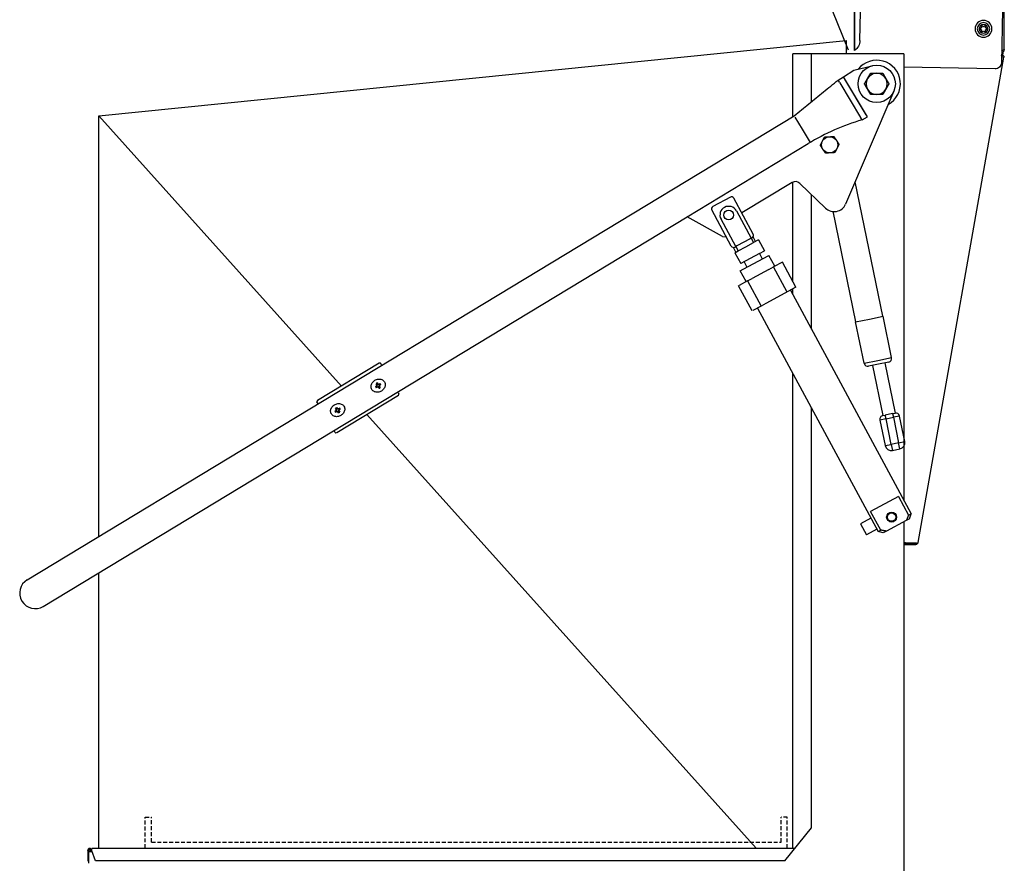
# Model space of a CAD drawing. Extents: x 88 to 886, y -835 to 2255.
# Drawn here: x 88 to 879, y 899 to 1577 of the extents above; entities that cross this region are included whole.
import ezdxf

# ---------------------------------------------------------------- set-up
doc = ezdxf.new("R2010")
doc.units = 0
doc.header["$MEASUREMENT"] = 0
doc.linetypes.add('HIDDEN', pattern=[9.525, 6.35, -3.175])
for name, color, linetype in [('2', 2, 'Continuous'), ('Moffat_Outlines', 10, 'Continuous'), ('RAISED_HOOD', 211, 'Continuous')]:
    doc.layers.add(name, color=color, linetype=linetype)

# ---------------------------------------------------------------- blocks, each defined once
blk = doc.blocks.new('A$C749a08c2')
at = {"layer": 'RAISED_HOOD'}
for p, q in [((-80.78, 3.22), (-80.78, 698.73)), ((39.22, 2.82), (39.22, 698.65)), ((39.83, 390.27), (39.83, 2.58)), ((44.36, 2.72), (171.89, 320.13)), ((35.23, 10.61), (32.62, 139.64)), ((-79.29, 35.55), (-78.42, -7.34)), ((-67.08, 19.95), (-65.58, 20.81)), ((-65.58, 19.08), (-67.08, 19.95)), ((-65.58, 22.54), (-64.08, 21.68)), ((-65.58, 20.81), (-65.58, 22.54)), ((-65.58, 17.35), (-65.58, 19.08)), ((-64.08, 18.21), (-65.58, 17.35)), ((-64.08, 21.68), (-62.58, 22.54)), ((-62.58, 17.35), (-64.08, 18.21)), ((-62.58, 22.54), (-62.58, 20.81)), ((-62.58, 20.81), (-61.08, 19.95)), ((-61.08, 19.95), (-62.58, 19.08)), ((-62.58, 19.08), (-62.58, 17.35)), ((-79.19, 0.98), (-79.59, 0.98)), ((-79.59, 0.98), (-79.59, -0.52)), ((-79.19, 0.98), (-78.59, 0.98)), ((-80.04, -2.83), (-80.31, -2.87)), ((-11.55, -392.8), (-80.31, -2.87)), ((-78.52, -2.56), (-80.04, -2.83)), ((-79.59, -0.52), (-79.19, -0.52)), ((-78.56, -0.52), (-79.19, -0.52)), ((-78.68, -0.56), (-78.56, -0.53)), ((-78.55, -1.34), (-78.68, -0.56)), ((-73.32, -12.24), (0, -10.75)), ((-9.58, -393.45), (-1.49, -393.45)), ((-9.58, -393.45), (-9.58, -394.45)), ((-1.49, -394.45), (-9.58, -394.45)), ((-1.5, -393.38), (-9.42, -393.38)), ((-1.5, -393.38), (-1.5, -392.88)), ((-1.5, -392.88), (-1.49, -392.88)), ((-1.49, -393.45), (-1.49, -394.45))]:
    blk.add_line(p, q, dxfattribs=at)
for radius in [6.75, 5, 3.5]:
    blk.add_circle((-64.08, 19.95), radius, dxfattribs=at)
for centre, radius, start, end in [((45.23, 10.81), 10, 181.16137, 235.64276), ((-78.34, -2.52), 2, 100, 190), ((-78.34, -2.52), 1, 101.79472, 190), ((-73.43, -7.24), 5, 181.16137, 271.16137)]:
    blk.add_arc(centre, radius, start, end, dxfattribs=at)
for points in [[(-80.78, 3.22), (-80.78, 3.22), (-80.78, 3.22), (-80.78, 3.22)], [(-80.78, 3.22), (-80.78, 3.22), (-80.78, 3.22), (-80.78, 3.22)], [(-9.68, -394.45), (-10.34, -394.41), (-10.98, -394.02), (-11.32, -393.45)], [(-9.42, -393.38), (-10.14, -393.29), (-10.86, -393.2), (-11.23, -393.06)], [(-10.12, -393.28), (-9.96, -393.39), (-9.77, -393.45), (-9.58, -393.45)], [(-9.58, -394.45), (-9.62, -394.45), (-9.65, -394.45), (-9.68, -394.45)], [(-1.49, -393.45), (-1.05, -393.45), (-0.64, -393.13), (-0.52, -392.72)], [(-0.52, -392.72), (-0.82, -392.77), (-1.15, -392.82), (-1.49, -392.88)], [(-0.77, -394.31), (-1, -394.4), (-1.24, -394.45), (-1.49, -394.45)], [(-0.01, -392.61), (-0.15, -392.65), (-0.33, -392.68), (-0.52, -392.72)]]:
    blk.add_open_spline(points, degree=3, dxfattribs=at)
for points, knots in [([(-80.78, 3.22), (-80.78, 3.22), (-80.78, 3.1), (-80.49, 2.95), (-80.24, 2.82), (-79.79, 2.67), (-79.37, 2.54), (-79.05, 2.45), (-78.77, 2.37), (-78.62, 2.33)], [0.0059263, 0.0059263, 0.0059263, 0.0059263, 0.3773235, 0.3773235, 0.3773235, 0.6853624, 0.6853624, 0.6853624, 0.9164956, 0.9164956, 0.9164956, 0.9164956]), ([(-78.6, 0.98), (-78.76, 0.98), (-79.19, 1.02), (-79.62, 1.26), (-80.05, 1.5), (-80.44, 1.95), (-80.61, 2.38), (-80.78, 2.81), (-80.78, 3.17), (-80.78, 3.22)], [-0.9325407, -0.9325407, -0.9325407, -0.9325407, -0.6236996, -0.6236996, -0.6236996, -0.3159418, -0.3159418, -0.3159418, -0.0059263, -0.0059263, -0.0059263, -0.0059263]), ([(-79.22, 2.5), (-79.08, 2.38), (-78.92, 2.3), (-78.72, 2.24), (-78.66, 2.23), (-78.62, 2.23)], [0.5102509, 0.5102509, 0.5102509, 0.5102509, 0.75, 0.75, 0.8649264, 0.8649264, 0.8649264, 0.8649264]), ([(-11.23, -393.06), (-11.27, -393.05), (-11.3, -393.03), (-11.32, -393.02), (-11.46, -392.96), (-11.54, -392.88), (-11.55, -392.8)], [-0.3333333, -0.3333333, -0.3333333, -0.3333333, -0.2769197, -0.2769197, -0.2769197, 0, 0, 0, 0]), ([(-11.32, -393.45), (-11.34, -393.4), (-11.37, -393.35), (-11.39, -393.3), (-11.47, -393.14), (-11.52, -392.97), (-11.55, -392.8)], [-0.25, -0.25, -0.25, -0.25, -0.1892057, -0.1892057, -0.1892057, 0, 0, 0, 0]), ([(0, -393.78), (-0.18, -393.98), (-0.4, -394.15), (-0.64, -394.26), (-0.69, -394.28), (-0.73, -394.3), (-0.77, -394.31)], [0.4662396, 0.4662396, 0.4662396, 0.4662396, 0.7230803, 0.7230803, 0.7230803, 0.7658997, 0.7658997, 0.7658997, 0.7658997])]:
    blk.add_open_spline(points, degree=3, knots=knots, dxfattribs=at)

msp = doc.modelspace()

# ---------------------------------------------------------------- linework, layer by layer
at = {"layer": 'Moffat_Outlines', "linetype": 'Continuous', "lineweight": 25}
for p, q in [((151.56, 1500.06), (752.17, 1560.48)), ((798.43, 1549.92), (709.18, 1549.92)), ((709.18, 1499.33), (709.18, 1549.92)), ((724.18, 1511.26), (724.18, 1549.92)), ((798.43, 1549.92), (798.43, 1191.03)), ((749.87, 1531.36), (758.42, 1536.54)), ((758.42, 1536.54), (773.02, 1540.22)), ((745.64, 1528.69), (749.92, 1531.28)), ((746.68, 1526.98), (745.64, 1528.69)), ((769.28, 1499.28), (749.87, 1531.36)), ((768.29, 1500.9), (750.95, 1529.56)), ((746.93, 1526.56), (763.77, 1498.73)), ((790.48, 1519.77), (751.67, 1429.05)), ((94.02, 1127.14), (710.37, 1500.05)), ((151.65, 1162.01), (151.56, 1500.06)), ((711.02, 1498.98), (716.84, 1489.35)), ((765, 1496.69), (764.02, 1498.31)), ((765, 1496.69), (769.28, 1499.28)), ((716.84, 1489.35), (723.31, 1478.66)), ((624.27, 1418.73), (721.61, 1477.63)), ((708.67, 1446.42), (668.19, 1421.93)), ((709.18, 1367.02), (709.18, 1446.69)), ((735.55, 1425.77), (714.79, 1445.7)), ((781.56, 1338.88), (759.34, 1446.98)), ((659.07, 1434.63), (644.98, 1427.03)), ((677.44, 1404.78), (661.78, 1433.82)), ((724.18, 1328.66), (724.18, 1436.68)), ((659.84, 1395.28), (644.17, 1424.32)), ((106.96, 1105.75), (624.27, 1418.73)), ((652.7, 1403.08), (624.27, 1418.73)), ((663.43, 1394.94), (651.56, 1416.95)), ((663.88, 1423.59), (675.75, 1401.59)), ((760.02, 1334.45), (741.73, 1423.39)), ((674.87, 1401.12), (664.31, 1395.42)), ((675.75, 1401.59), (674.87, 1401.12)), ((675.75, 1401.59), (676.63, 1402.07)), ((675.75, 1401.59), (677.65, 1398.07)), ((679.41, 1399.02), (677.39, 1402.78)), ((663.57, 1390.47), (661.54, 1394.23)), ((662.55, 1394.47), (663.43, 1394.94)), ((664.31, 1395.42), (663.43, 1394.94)), ((663.43, 1394.94), (665.33, 1391.42)), ((665.33, 1391.42), (671.49, 1394.75)), ((671.49, 1394.75), (677.65, 1398.07)), ((677.65, 1398.07), (677.78, 1398.14)), ((681.8, 1400.31), (677.78, 1398.14)), ((681.8, 1400.31), (686.54, 1391.51)), ((662.69, 1390), (665.33, 1391.42)), ((662.69, 1390), (667.44, 1381.2)), ((682.52, 1389.34), (667.44, 1381.2)), ((669.25, 1376.68), (689.97, 1387.86)), ((682.4, 1389.27), (684.69, 1385.02)), ((682.52, 1389.34), (686.54, 1391.51)), ((694.72, 1379.06), (689.97, 1387.86)), ((670.08, 1382.62), (672.37, 1378.37)), ((689.89, 1376.45), (693.7, 1378.51)), ((700.89, 1382.39), (693.7, 1378.51)), ((711.81, 1362.15), (700.89, 1382.39)), ((667.09, 1375.52), (669.25, 1376.68)), ((671.84, 1366.72), (667.09, 1375.52)), ((672.86, 1367.27), (676.68, 1369.33)), ((689.89, 1376.45), (676.68, 1369.33)), ((665.67, 1363.39), (666.26, 1363.71)), ((676.59, 1343.15), (665.67, 1363.39)), ((672.86, 1367.27), (666.26, 1363.71)), ((711.81, 1362.15), (687.6, 1349.09)), ((707.4, 1359.77), (804.26, 1180.23)), ((709.18, 1356.47), (709.18, 1360.73)), ((683.78, 1347.03), (677.18, 1343.47)), ((681, 1345.53), (777.86, 1165.99)), ((687.6, 1349.09), (683.78, 1347.03)), ((770.79, 1336.67), (781.81, 1338.93)), ((788.66, 1305.63), (781.81, 1338.93)), ((759.77, 1334.4), (770.79, 1336.67)), ((766.62, 1301.1), (759.77, 1334.4)), ((376.8, 1301.15), (327.18, 1271.13)), ((378.51, 1300.26), (378.18, 1300.82)), ((378.95, 1299.53), (378.51, 1300.26)), ((778.24, 1300.43), (770.16, 1298.77)), ((773.34, 1299.42), (781.64, 1259.06)), ((786.32, 1302.09), (778.24, 1300.43)), ((783.14, 1301.43), (791.44, 1261.08)), ((709.18, 911.42), (709.18, 1293.28)), ((373.87, 1282.34), (375.13, 1283.18)), ((375.19, 1283.46), (374.35, 1284.72)), ((375.7, 1282.32), (374.43, 1281.48)), ((374.46, 1283.46), (375.3, 1283.29)), ((375.3, 1283.29), (375.13, 1283.18)), ((375.19, 1283.46), (375.3, 1283.29)), ((375.21, 1285.29), (376.05, 1284.02)), ((375.69, 1281.59), (375.87, 1282.43)), ((375.7, 1282.32), (375.87, 1282.43)), ((375.87, 1282.43), (375.98, 1282.26)), ((376.81, 1281), (375.98, 1282.26)), ((376.16, 1283.86), (376.05, 1284.02)), ((376.33, 1284.7), (376.16, 1283.86)), ((376.32, 1283.97), (376.16, 1283.86)), ((376.32, 1283.97), (377.59, 1284.8)), ((376.73, 1283), (376.89, 1283.11)), ((376.84, 1282.83), (376.73, 1283)), ((377.56, 1282.82), (376.73, 1283)), ((376.84, 1282.83), (377.67, 1281.56)), ((378.16, 1283.94), (376.89, 1283.11)), ((342.71, 1245.46), (392.33, 1275.49)), ((392.39, 1277.32), (391.89, 1278.14)), ((392.39, 1277.32), (392.67, 1276.86)), ((327.12, 1269.3), (326.84, 1269.76)), ((327.12, 1269.3), (327.62, 1268.47)), ((341.35, 1262.67), (342.62, 1263.51)), ((342.68, 1263.79), (341.84, 1265.05)), ((343.19, 1262.65), (341.92, 1261.81)), ((341.95, 1263.79), (342.79, 1263.62)), ((342.79, 1263.62), (342.62, 1263.51)), ((342.68, 1263.79), (342.79, 1263.62)), ((342.7, 1265.62), (343.54, 1264.35)), ((343.18, 1261.92), (343.35, 1262.76)), ((343.19, 1262.65), (343.35, 1262.76)), ((343.35, 1262.76), (343.46, 1262.59)), ((344.3, 1261.33), (343.46, 1262.59)), ((343.65, 1264.19), (343.54, 1264.35)), ((343.82, 1265.03), (343.65, 1264.19)), ((343.81, 1264.3), (343.65, 1264.19)), ((343.81, 1264.3), (345.08, 1265.13)), ((344.21, 1263.33), (344.38, 1263.44)), ((344.32, 1263.16), (344.21, 1263.33)), ((345.05, 1263.15), (344.21, 1263.33)), ((344.32, 1263.16), (345.16, 1261.89)), ((345.64, 1264.27), (344.38, 1263.44)), ((724.18, 927.87), (724.18, 1265.48)), ((781.64, 1259.06), (783.6, 1259.47)), ((789.48, 1260.68), (783.6, 1259.47)), ((789.48, 1260.68), (791.44, 1261.08)), ((799.21, 1238.17), (794.98, 1258.74)), ((779.31, 1255.52), (783.54, 1234.95)), ((340.56, 1247.08), (341.06, 1246.26)), ((341.33, 1245.8), (341.06, 1246.26)), ((789.44, 1231.06), (795.32, 1232.27)), ((794.15, 1194.09), (771.82, 1182.05)), ((794.15, 1194.09), (802.23, 1179.13)), ((779.89, 1167.08), (771.82, 1182.05)), ((802.23, 1179.13), (804.26, 1180.23)), ((803.04, 1176.17), (804.26, 1180.23)), ((763.65, 1172.16), (768.4, 1163.36)), ((800.35, 1174.71), (784.61, 1166.22)), ((798.43, 1173.68), (798.43, 238.8)), ((803.04, 1176.17), (800.35, 1174.71)), ((777.86, 1165.99), (779.89, 1167.08)), ((781.92, 1164.77), (777.86, 1165.99)), ((784.61, 1166.22), (781.92, 1164.77)), ((151.71, 911.42), (151.65, 1132.79)), ((710.94, 911.43), (710.94, 911.42))]:
    msp.add_line(p, q, dxfattribs=at)
at = {"layer": 'Moffat_Outlines', "lineweight": 30}
for p, q in [((752.17, 1560.48), (752.17, 1549.92)), ((151.56, 1499.99), (346.48, 1282.81)), ((366.88, 1260.09), (679.82, 911.42)), ((772.07, 1176.7), (763.65, 1172.16)), ((776.82, 1167.9), (768.4, 1163.36))]:
    msp.add_line(p, q, dxfattribs=at)
at = {"layer": 'Moffat_Outlines', "linetype": 'Continuous', "lineweight": 25}
for p, q in [((746.68, 1526.98), (746.93, 1526.56)), ((763.77, 1498.73), (764.02, 1498.31)), ((704.62, 1358.27), (693.7, 1378.51)), ((672.86, 1367.27), (683.78, 1347.03)), ((777.64, 1303.37), (788.66, 1305.63)), ((766.62, 1301.1), (777.64, 1303.37)), ((784.2, 1256.53), (783.6, 1259.47)), ((789.48, 1260.68), (790.08, 1257.74)), ((794.98, 1258.74), (790.08, 1257.74)), ((784.2, 1256.53), (779.31, 1255.52)), ((784.2, 1256.53), (790.08, 1257.74)), ((788.43, 1235.96), (784.2, 1256.53)), ((790.08, 1257.74), (794.31, 1237.17)), ((783.54, 1234.95), (788.43, 1235.96)), ((794.31, 1237.17), (788.43, 1235.96)), ((788.43, 1235.96), (789.44, 1231.06)), ((794.31, 1237.17), (799.21, 1238.17)), ((795.32, 1232.27), (794.31, 1237.17))]:
    msp.add_line(p, q, dxfattribs=at).dxf.unprotected_set("ltscale", 0)
at = {"layer": 'Moffat_Outlines', "lineweight": 30, "ltscale": 0.3}
for p, q in [((652.7, 1403.08), (655.78, 1402.8)), ((702.88, 901.25), (724.18, 927.87))]:
    msp.add_line(p, q, dxfattribs=at)
at = {"layer": 'Moffat_Outlines', "linetype": 'HIDDEN', "lineweight": 25, "ltscale": 0.5}
for p, q in [((188.84, 911.42), (188.84, 936.42)), ((188.84, 936.42), (193.84, 936.42)), ((193.84, 916.42), (193.84, 936.42)), ((699.84, 916.42), (699.84, 936.42)), ((704.84, 936.42), (699.84, 936.42)), ((704.84, 911.42), (704.84, 936.42)), ((193.84, 916.42), (699.84, 916.42))]:
    msp.add_line(p, q, dxfattribs=at)
at = {"layer": 'Moffat_Outlines'}
for p, q in [((145.88, 909.25), (145.88, 911.25)), ((710.88, 911.25), (145.88, 911.25)), ((142.63, 909.25), (142.63, 909.62)), ((142.63, 909.25), (142.63, 901.25)), ((143.63, 909.25), (142.63, 909.25)), ((143.48, 908.8), (145.48, 908.8)), ((143.48, 899.3), (143.48, 908.8)), ((143.63, 909.62), (143.63, 909.25)), ((143.63, 908.8), (143.63, 909.25)), ((144.88, 909.62), (144.88, 908.8)), ((148.88, 901.25), (145.88, 909.25)), ((142.63, 901.25), (143.48, 901.25)), ((702.88, 901.25), (148.88, 901.25))]:
    msp.add_line(p, q, dxfattribs=at)
at = {"layer": 'Moffat_Outlines', "linetype": 'Continuous', "lineweight": 25}
for points in [[(710.37, 1500.05), (711.84, 1501.24), (713.31, 1502.43), (714.78, 1503.63), (716.25, 1504.82), (717.72, 1506.01), (719.19, 1507.21), (720.66, 1508.4), (722.13, 1509.59), (723.6, 1510.79), (725.07, 1511.98), (726.54, 1513.17), (728.01, 1514.37), (729.48, 1515.56), (730.95, 1516.75), (732.42, 1517.95), (733.88, 1519.14), (735.35, 1520.33), (736.82, 1521.53), (738.29, 1522.72), (739.76, 1523.91), (741.23, 1525.11), (742.7, 1526.3), (744.17, 1527.49), (745.64, 1528.69)], [(766.87, 1525.67), (766.98, 1525.87), (767.09, 1526.06), (767.2, 1526.25), (767.31, 1526.44), (767.42, 1526.62), (767.52, 1526.81), (767.63, 1526.99), (767.73, 1527.17), (767.84, 1527.35), (767.94, 1527.52), (768.04, 1527.7), (768.14, 1527.87), (768.24, 1528.05), (768.34, 1528.22), (768.44, 1528.39), (768.54, 1528.56), (768.64, 1528.73), (768.73, 1528.9), (768.83, 1529.07), (768.93, 1529.24), (769.03, 1529.41), (769.13, 1529.58), (769.22, 1529.75), (769.32, 1529.92)], [(769.32, 1529.92), (769.42, 1530.09), (769.52, 1530.26), (769.62, 1530.43), (769.72, 1530.6), (769.81, 1530.77), (769.91, 1530.94), (770.01, 1531.11), (770.11, 1531.28), (770.21, 1531.45), (770.31, 1531.62), (770.4, 1531.8), (770.5, 1531.97), (770.61, 1532.14), (770.71, 1532.32), (770.81, 1532.5), (770.91, 1532.67), (771.02, 1532.85), (771.12, 1533.04), (771.23, 1533.22), (771.33, 1533.41), (771.44, 1533.59), (771.55, 1533.78), (771.66, 1533.98), (771.78, 1534.17)], [(771.78, 1534.17), (772, 1534.17), (772.23, 1534.17), (772.44, 1534.17), (772.66, 1534.17), (772.88, 1534.17), (773.09, 1534.17), (773.3, 1534.17), (773.51, 1534.17), (773.71, 1534.17), (773.92, 1534.17), (774.12, 1534.17), (774.32, 1534.17), (774.52, 1534.17), (774.72, 1534.17), (774.92, 1534.17), (775.11, 1534.17), (775.31, 1534.17), (775.51, 1534.17), (775.7, 1534.17), (775.9, 1534.17), (776.1, 1534.17), (776.29, 1534.17), (776.49, 1534.17), (776.68, 1534.17)], [(776.68, 1534.17), (776.88, 1534.17), (777.08, 1534.17), (777.27, 1534.17), (777.47, 1534.17), (777.66, 1534.17), (777.86, 1534.17), (778.06, 1534.17), (778.25, 1534.17), (778.45, 1534.17), (778.65, 1534.17), (778.85, 1534.17), (779.05, 1534.17), (779.25, 1534.17), (779.45, 1534.17), (779.66, 1534.17), (779.86, 1534.17), (780.07, 1534.17), (780.28, 1534.17), (780.49, 1534.17), (780.71, 1534.17), (780.92, 1534.17), (781.14, 1534.17), (781.37, 1534.17), (781.59, 1534.17)], [(781.59, 1534.17), (781.7, 1533.98), (781.82, 1533.78), (781.93, 1533.59), (782.03, 1533.41), (782.14, 1533.22), (782.25, 1533.04), (782.35, 1532.85), (782.46, 1532.67), (782.56, 1532.5), (782.66, 1532.32), (782.76, 1532.14), (782.86, 1531.97), (782.96, 1531.8), (783.06, 1531.62), (783.16, 1531.45), (783.26, 1531.28), (783.36, 1531.11), (783.46, 1530.94), (783.55, 1530.77), (783.65, 1530.6), (783.75, 1530.43), (783.85, 1530.26), (783.95, 1530.09), (784.05, 1529.92)], [(784.05, 1529.92), (784.14, 1529.75), (784.24, 1529.58), (784.34, 1529.41), (784.44, 1529.24), (784.54, 1529.07), (784.63, 1528.9), (784.73, 1528.73), (784.83, 1528.56), (784.93, 1528.39), (785.03, 1528.22), (785.13, 1528.05), (785.23, 1527.87), (785.33, 1527.7), (785.43, 1527.52), (785.53, 1527.35), (785.63, 1527.17), (785.74, 1526.99), (785.84, 1526.81), (785.95, 1526.62), (786.06, 1526.44), (786.16, 1526.25), (786.27, 1526.06), (786.39, 1525.87), (786.5, 1525.67)], [(769.32, 1521.42), (769.22, 1521.59), (769.13, 1521.76), (769.03, 1521.93), (768.93, 1522.1), (768.83, 1522.27), (768.73, 1522.44), (768.64, 1522.61), (768.54, 1522.78), (768.44, 1522.95), (768.34, 1523.12), (768.24, 1523.3), (768.14, 1523.47), (768.04, 1523.64), (767.94, 1523.82), (767.84, 1524), (767.73, 1524.17), (767.63, 1524.35), (767.52, 1524.54), (767.42, 1524.72), (767.31, 1524.91), (767.2, 1525.09), (767.09, 1525.28), (766.98, 1525.48), (766.87, 1525.67)], [(771.78, 1517.17), (771.66, 1517.37), (771.55, 1517.56), (771.44, 1517.75), (771.33, 1517.94), (771.23, 1518.12), (771.12, 1518.31), (771.02, 1518.49), (770.91, 1518.67), (770.81, 1518.85), (770.71, 1519.02), (770.61, 1519.2), (770.5, 1519.37), (770.4, 1519.55), (770.31, 1519.72), (770.21, 1519.89), (770.11, 1520.06), (770.01, 1520.23), (769.91, 1520.4), (769.81, 1520.57), (769.72, 1520.74), (769.62, 1520.91), (769.52, 1521.08), (769.42, 1521.25), (769.32, 1521.42)], [(784.05, 1521.42), (783.95, 1521.25), (783.85, 1521.08), (783.75, 1520.91), (783.65, 1520.74), (783.55, 1520.57), (783.46, 1520.4), (783.36, 1520.23), (783.26, 1520.06), (783.16, 1519.89), (783.06, 1519.72), (782.96, 1519.55), (782.86, 1519.37), (782.76, 1519.2), (782.66, 1519.02), (782.56, 1518.85), (782.46, 1518.67), (782.35, 1518.49), (782.25, 1518.31), (782.14, 1518.12), (782.03, 1517.94), (781.93, 1517.75), (781.82, 1517.56), (781.7, 1517.37), (781.59, 1517.17)], [(786.5, 1525.67), (786.39, 1525.48), (786.27, 1525.28), (786.16, 1525.09), (786.06, 1524.91), (785.95, 1524.72), (785.84, 1524.54), (785.74, 1524.35), (785.63, 1524.17), (785.53, 1524), (785.43, 1523.82), (785.33, 1523.64), (785.23, 1523.47), (785.13, 1523.3), (785.03, 1523.12), (784.93, 1522.95), (784.83, 1522.78), (784.73, 1522.61), (784.63, 1522.44), (784.54, 1522.27), (784.44, 1522.1), (784.34, 1521.93), (784.24, 1521.76), (784.14, 1521.59), (784.05, 1521.42)], [(776.68, 1517.17), (776.49, 1517.17), (776.29, 1517.17), (776.1, 1517.17), (775.9, 1517.17), (775.7, 1517.17), (775.51, 1517.17), (775.31, 1517.17), (775.11, 1517.17), (774.92, 1517.17), (774.72, 1517.17), (774.52, 1517.17), (774.32, 1517.17), (774.12, 1517.17), (773.92, 1517.17), (773.71, 1517.17), (773.51, 1517.17), (773.3, 1517.17), (773.09, 1517.17), (772.88, 1517.17), (772.66, 1517.17), (772.44, 1517.17), (772.23, 1517.17), (772, 1517.17), (771.78, 1517.17)], [(781.59, 1517.17), (781.37, 1517.17), (781.14, 1517.17), (780.92, 1517.17), (780.71, 1517.17), (780.49, 1517.17), (780.28, 1517.17), (780.07, 1517.17), (779.86, 1517.17), (779.66, 1517.17), (779.45, 1517.17), (779.25, 1517.17), (779.05, 1517.17), (778.85, 1517.17), (778.65, 1517.17), (778.45, 1517.17), (778.25, 1517.17), (778.06, 1517.17), (777.86, 1517.17), (777.66, 1517.17), (777.47, 1517.17), (777.27, 1517.17), (777.08, 1517.17), (776.88, 1517.17), (776.68, 1517.17)], [(733.06, 1479.58), (733.13, 1479.71), (733.19, 1479.84), (733.26, 1479.98), (733.33, 1480.11), (733.4, 1480.25), (733.46, 1480.38), (733.53, 1480.51), (733.6, 1480.65), (733.66, 1480.78), (733.73, 1480.92), (733.8, 1481.06), (733.87, 1481.19), (733.94, 1481.33), (734.01, 1481.47), (734.08, 1481.61), (734.15, 1481.75), (734.22, 1481.89), (734.29, 1482.03), (734.36, 1482.18), (734.44, 1482.33), (734.51, 1482.47), (734.59, 1482.63), (734.66, 1482.78), (734.74, 1482.93)], [(734.74, 1482.93), (734.91, 1482.94), (735.08, 1482.95), (735.25, 1482.96), (735.41, 1482.97), (735.58, 1482.98), (735.74, 1482.99), (735.9, 1483), (736.06, 1483.01), (736.22, 1483.02), (736.37, 1483.03), (736.53, 1483.04), (736.68, 1483.05), (736.83, 1483.06), (736.99, 1483.07), (737.14, 1483.08), (737.29, 1483.08), (737.44, 1483.09), (737.59, 1483.1), (737.74, 1483.11), (737.89, 1483.12), (738.04, 1483.13), (738.19, 1483.14), (738.34, 1483.15), (738.49, 1483.16)], [(738.49, 1483.16), (738.64, 1483.16), (738.79, 1483.17), (738.93, 1483.18), (739.08, 1483.19), (739.23, 1483.2), (739.38, 1483.21), (739.53, 1483.22), (739.68, 1483.23), (739.83, 1483.24), (739.99, 1483.25), (740.14, 1483.25), (740.29, 1483.26), (740.44, 1483.27), (740.6, 1483.28), (740.75, 1483.29), (740.91, 1483.3), (741.07, 1483.31), (741.23, 1483.32), (741.39, 1483.33), (741.56, 1483.34), (741.72, 1483.35), (741.89, 1483.36), (742.06, 1483.37), (742.23, 1483.38)], [(742.23, 1483.38), (742.33, 1483.24), (742.42, 1483.09), (742.51, 1482.95), (742.6, 1482.81), (742.69, 1482.68), (742.78, 1482.54), (742.87, 1482.41), (742.96, 1482.28), (743.05, 1482.14), (743.13, 1482.01), (743.22, 1481.88), (743.3, 1481.76), (743.39, 1481.63), (743.47, 1481.5), (743.55, 1481.38), (743.64, 1481.25), (743.72, 1481.12), (743.8, 1481), (743.89, 1480.87), (743.97, 1480.75), (744.05, 1480.62), (744.13, 1480.5), (744.22, 1480.37), (744.3, 1480.25)], [(744.3, 1480.25), (744.38, 1480.12), (744.46, 1480), (744.55, 1479.87), (744.63, 1479.75), (744.71, 1479.62), (744.79, 1479.5), (744.88, 1479.37), (744.96, 1479.25), (745.04, 1479.12), (745.13, 1478.99), (745.21, 1478.87), (745.29, 1478.74), (745.38, 1478.61), (745.46, 1478.48), (745.55, 1478.35), (745.64, 1478.22), (745.72, 1478.09), (745.81, 1477.95), (745.9, 1477.82), (745.99, 1477.68), (746.08, 1477.54), (746.18, 1477.4), (746.27, 1477.26), (746.37, 1477.12)], [(731.38, 1476.22), (731.46, 1476.37), (731.53, 1476.53), (731.61, 1476.68), (731.68, 1476.82), (731.76, 1476.97), (731.83, 1477.12), (731.9, 1477.26), (731.97, 1477.4), (732.04, 1477.54), (732.11, 1477.68), (732.18, 1477.82), (732.25, 1477.96), (732.32, 1478.1), (732.39, 1478.23), (732.46, 1478.37), (732.52, 1478.5), (732.59, 1478.64), (732.66, 1478.77), (732.72, 1478.9), (732.79, 1479.04), (732.86, 1479.17), (732.93, 1479.31), (732.99, 1479.44), (733.06, 1479.58)], [(733.45, 1473.09), (733.37, 1473.21), (733.28, 1473.34), (733.2, 1473.46), (733.12, 1473.59), (733.04, 1473.71), (732.95, 1473.84), (732.87, 1473.96), (732.79, 1474.09), (732.7, 1474.21), (732.62, 1474.34), (732.54, 1474.47), (732.45, 1474.6), (732.37, 1474.72), (732.28, 1474.85), (732.2, 1474.98), (732.11, 1475.12), (732.02, 1475.25), (731.93, 1475.38), (731.84, 1475.52), (731.75, 1475.65), (731.66, 1475.79), (731.57, 1475.93), (731.48, 1476.08), (731.38, 1476.22)], [(735.52, 1469.95), (735.42, 1470.1), (735.33, 1470.24), (735.23, 1470.38), (735.14, 1470.52), (735.05, 1470.66), (734.96, 1470.79), (734.87, 1470.93), (734.79, 1471.06), (734.7, 1471.19), (734.61, 1471.32), (734.53, 1471.45), (734.44, 1471.58), (734.36, 1471.71), (734.28, 1471.83), (734.19, 1471.96), (734.11, 1472.09), (734.03, 1472.21), (733.94, 1472.34), (733.86, 1472.46), (733.78, 1472.59), (733.7, 1472.71), (733.61, 1472.84), (733.53, 1472.96), (733.45, 1473.09)], [(744.69, 1473.76), (744.62, 1473.62), (744.55, 1473.49), (744.48, 1473.36), (744.42, 1473.22), (744.35, 1473.09), (744.28, 1472.95), (744.22, 1472.82), (744.15, 1472.69), (744.08, 1472.55), (744.01, 1472.42), (743.95, 1472.28), (743.88, 1472.14), (743.81, 1472), (743.74, 1471.87), (743.67, 1471.73), (743.6, 1471.59), (743.53, 1471.44), (743.46, 1471.3), (743.38, 1471.16), (743.31, 1471.01), (743.24, 1470.86), (743.16, 1470.71), (743.08, 1470.56), (743.01, 1470.4)], [(746.37, 1477.12), (746.29, 1476.96), (746.21, 1476.81), (746.14, 1476.66), (746.06, 1476.51), (745.99, 1476.36), (745.92, 1476.22), (745.84, 1476.07), (745.77, 1475.93), (745.7, 1475.79), (745.63, 1475.65), (745.56, 1475.51), (745.5, 1475.38), (745.43, 1475.24), (745.36, 1475.1), (745.29, 1474.97), (745.22, 1474.83), (745.16, 1474.7), (745.09, 1474.56), (745.02, 1474.43), (744.95, 1474.3), (744.89, 1474.16), (744.82, 1474.03), (744.75, 1473.89), (744.69, 1473.76)], [(739.26, 1470.18), (739.11, 1470.17), (738.96, 1470.16), (738.81, 1470.15), (738.66, 1470.14), (738.51, 1470.13), (738.36, 1470.13), (738.21, 1470.12), (738.06, 1470.11), (737.91, 1470.1), (737.76, 1470.09), (737.61, 1470.08), (737.46, 1470.07), (737.3, 1470.06), (737.15, 1470.05), (736.99, 1470.04), (736.84, 1470.03), (736.68, 1470.02), (736.52, 1470.01), (736.35, 1470.01), (736.19, 1470), (736.03, 1469.99), (735.86, 1469.98), (735.69, 1469.97), (735.52, 1469.95)], [(743.01, 1470.4), (742.83, 1470.39), (742.66, 1470.38), (742.5, 1470.37), (742.33, 1470.36), (742.17, 1470.35), (742.01, 1470.34), (741.85, 1470.33), (741.69, 1470.32), (741.53, 1470.31), (741.37, 1470.31), (741.22, 1470.3), (741.07, 1470.29), (740.91, 1470.28), (740.76, 1470.27), (740.61, 1470.26), (740.46, 1470.25), (740.31, 1470.24), (740.16, 1470.23), (740.01, 1470.22), (739.86, 1470.21), (739.71, 1470.21), (739.56, 1470.2), (739.41, 1470.19), (739.26, 1470.18)], [(370.95, 1280.08), (370.64, 1280.71), (370.43, 1281.39), (370.33, 1282.1), (370.34, 1282.82), (370.46, 1283.53), (370.66, 1284.2), (370.94, 1284.83), (371.3, 1285.45), (371.75, 1286.04), (372.26, 1286.58), (372.82, 1287.05), (373.41, 1287.45), (374.03, 1287.78), (374.71, 1288.06), (375.42, 1288.26), (376.15, 1288.38), (376.87, 1288.42), (377.56, 1288.37), (378.25, 1288.24), (378.93, 1288.02), (379.57, 1287.69), (380.16, 1287.28), (380.66, 1286.77), (381.08, 1286.21)], [(381.08, 1286.21), (381.39, 1285.58), (381.6, 1284.9), (381.7, 1284.19), (381.68, 1283.47), (381.57, 1282.76), (381.37, 1282.09), (381.09, 1281.45), (380.72, 1280.83), (380.28, 1280.25), (379.76, 1279.71), (379.21, 1279.24), (378.62, 1278.84), (377.99, 1278.5), (377.31, 1278.23), (376.6, 1278.02), (375.87, 1277.9), (375.15, 1277.86), (374.46, 1277.91), (373.77, 1278.04), (373.09, 1278.27), (372.45, 1278.59), (371.87, 1279.01), (371.36, 1279.51), (370.95, 1280.08)], [(327.18, 1269.2), (327.18, 1269.21), (327.18, 1269.21), (327.17, 1269.22), (327.17, 1269.22), (327.17, 1269.22), (327.16, 1269.23), (327.16, 1269.23), (327.16, 1269.24), (327.16, 1269.24), (327.15, 1269.24), (327.15, 1269.25), (327.15, 1269.25), (327.15, 1269.25), (327.14, 1269.26), (327.14, 1269.26), (327.14, 1269.27), (327.14, 1269.27), (327.13, 1269.27), (327.13, 1269.28), (327.13, 1269.28), (327.13, 1269.29), (327.12, 1269.29), (327.12, 1269.29), (327.12, 1269.3)], [(338.43, 1260.41), (338.12, 1261.04), (337.91, 1261.72), (337.82, 1262.43), (337.83, 1263.15), (337.94, 1263.85), (338.14, 1264.53), (338.43, 1265.16), (338.79, 1265.78), (339.24, 1266.37), (339.75, 1266.91), (340.31, 1267.38), (340.89, 1267.78), (341.52, 1268.11), (342.2, 1268.39), (342.91, 1268.59), (343.64, 1268.71), (344.36, 1268.75), (345.05, 1268.7), (345.74, 1268.57), (346.42, 1268.34), (347.06, 1268.02), (347.64, 1267.6), (348.15, 1267.1), (348.56, 1266.54)], [(348.56, 1266.54), (348.88, 1265.91), (349.08, 1265.23), (349.18, 1264.52), (349.17, 1263.8), (349.05, 1263.09), (348.85, 1262.42), (348.57, 1261.78), (348.21, 1261.16), (347.76, 1260.57), (347.25, 1260.04), (346.69, 1259.57), (346.1, 1259.17), (345.48, 1258.83), (344.8, 1258.55), (344.09, 1258.35), (343.36, 1258.23), (342.64, 1258.19), (341.95, 1258.24), (341.26, 1258.37), (340.58, 1258.6), (339.94, 1258.92), (339.35, 1259.34), (338.85, 1259.84), (338.43, 1260.41)], [(802.23, 1179.13), (802.14, 1178.92), (802.06, 1178.71), (801.98, 1178.5), (801.89, 1178.3), (801.81, 1178.1), (801.73, 1177.9), (801.65, 1177.7), (801.57, 1177.51), (801.49, 1177.32), (801.42, 1177.13), (801.34, 1176.94), (801.26, 1176.76), (801.18, 1176.58), (801.11, 1176.4), (801.03, 1176.22), (800.95, 1176.04), (800.88, 1175.87), (800.8, 1175.7), (800.73, 1175.53), (800.65, 1175.36), (800.58, 1175.2), (800.5, 1175.03), (800.43, 1174.87), (800.35, 1174.71)], [(784.61, 1166.22), (784.44, 1166.25), (784.26, 1166.27), (784.08, 1166.3), (783.91, 1166.33), (783.72, 1166.36), (783.54, 1166.39), (783.36, 1166.42), (783.17, 1166.45), (782.98, 1166.48), (782.79, 1166.52), (782.6, 1166.55), (782.4, 1166.59), (782.21, 1166.62), (782.01, 1166.66), (781.81, 1166.7), (781.6, 1166.74), (781.4, 1166.78), (781.19, 1166.82), (780.98, 1166.86), (780.77, 1166.9), (780.55, 1166.95), (780.33, 1166.99), (780.11, 1167.04), (779.89, 1167.08)]]:
    msp.add_lwpolyline(points, dxfattribs=at)
for centre, radius in [((776.68, 1525.67), 15), ((738.87, 1476.67), 6.5), ((657.72, 1420.27), 4), ((788.68, 1177.51), 4), ((788.68, 1177.51), 3.4)]:
    msp.add_circle(centre, radius, dxfattribs=at)
for centre, radius, start, end in [((776.68, 1525.67), 19, 298.97936, 142.01149), ((776.68, 1525.67), 8.5, 150, 210), ((776.68, 1525.67), 8.5, 90, 150), ((776.68, 1525.67), 8.5, 30, 90), ((776.68, 1525.67), 8.5, 330, 30), ((776.68, 1525.67), 8.5, 210, 270), ((776.68, 1525.67), 8.5, 270, 330), ((813.05, 1328.41), 175, 105.93651, 121.50027), ((711.27, 1442.15), 5, 45.25368, 121.27533), ((660.01, 1432.87), 2, 28.34539, 118.34539), ((645.93, 1425.27), 2, 118.34539, 208.34539), ((657.72, 1420.27), 7, 28.34539, 208.34539), ((742.48, 1432.98), 10, 226.17449, 336.84301), ((675.68, 1403.83), 2, 298.34539, 28.34539), ((661.6, 1396.23), 2, 208.34539, 298.34539), ((785.72, 1305.03), 3, 281.61841, 11.61841), ((377.32, 1300.3), 1, 31.17449, 121.17449), ((769.56, 1301.7), 3, 191.61841, 281.61841), ((376.01, 1283.14), 2.29, 200.42046, 226.42422), ((376.01, 1283.14), 2.29, 110.42046, 136.42422), ((376.01, 1283.14), 1.17, 187.30755, 239.53713), ((376.01, 1283.14), 1.17, 97.30755, 149.53713), ((376.01, 1283.14), 1.17, 277.30755, 329.53713), ((376.01, 1283.14), 1.17, 7.30755, 59.53713), ((376.01, 1283.14), 2.29, 20.42046, 46.42422), ((376.01, 1283.14), 2.29, 290.42046, 316.42422), ((391.81, 1276.34), 1, 301.17449, 31.17449), ((327.7, 1270.27), 1, 121.17449, 211.17449), ((343.5, 1263.47), 2.29, 200.42046, 226.42422), ((343.5, 1263.47), 2.29, 110.42046, 136.42422), ((343.5, 1263.47), 1.17, 187.30755, 239.53713), ((343.5, 1263.47), 1.17, 97.30755, 149.53713), ((343.5, 1263.47), 1.17, 277.30755, 329.53713), ((343.5, 1263.47), 1.17, 7.30755, 59.53713), ((343.5, 1263.47), 2.29, 290.42046, 316.42422), ((343.5, 1263.47), 2.29, 20.42046, 46.42422), ((782.25, 1256.13), 3, 101.61841, 191.61841), ((792.04, 1258.14), 3, 11.61841, 101.61841), ((342.19, 1246.32), 1, 211.17449, 301.17449), ((788.43, 1235.96), 5, 191.61841, 281.61841), ((794.31, 1237.17), 5, 281.61841, 11.61841), ((100.49, 1116.45), 12.5, 121.17449, 301.17449)]:
    msp.add_arc(centre, radius, start, end, dxfattribs=at)
at = {"layer": 'Moffat_Outlines'}
for radius in [1.62, 0.625]:
    msp.add_arc((144.26, 909.62), radius, 0, 180, dxfattribs=at)
at = {"layer": 'Moffat_Outlines', "linetype": 'Continuous', "lineweight": 25}
for centre, major_axis, start_param, end_param in [((375.71, 1280.63), (-5.51, 0.66), -1.416185, -1.282327), ((376.72, 1285.57), (-5.33, 1.56), 1.282327, 1.416185), ((378.52, 1282.84), (0.66, 5.51), 1.725408, 1.859266), ((373.58, 1283.85), (1.56, 5.33), 4.423919, 4.557778), ((378.44, 1282.43), (1.56, 5.33), 1.282327, 1.416185), ((373.5, 1283.44), (0.66, 5.51), -1.416185, -1.282327), ((376.31, 1285.65), (-5.51, 0.66), 1.725408, 1.859266), ((375.3, 1280.72), (-5.33, 1.56), 4.423919, 4.557778), ((343.2, 1260.96), (-5.51, 0.66), -1.416185, -1.282327), ((344.21, 1265.9), (-5.33, 1.56), 1.282327, 1.416185), ((346.01, 1263.17), (0.66, 5.51), 1.725408, 1.859266), ((341.07, 1264.18), (1.56, 5.33), 4.423919, 4.557778), ((345.93, 1262.76), (1.56, 5.33), 1.282327, 1.416185), ((340.99, 1263.77), (0.66, 5.51), -1.416185, -1.282327), ((343.8, 1265.98), (-5.51, 0.66), 1.725408, 1.859266), ((342.79, 1261.04), (-5.33, 1.56), 4.423919, 4.557778)]:
    msp.add_ellipse(centre, major_axis=major_axis, ratio=0.5, start_param=start_param, end_param=end_param, dxfattribs=at)

# ---------------------------------------------------------------- block references
at = {"layer": '2', "color": 7, "ltscale": 50, "xscale": -1}
msp.add_blockref('A$C749a08c2', (798.43, 1549.92), dxfattribs=at)

doc.saveas('drawing.dxf')
